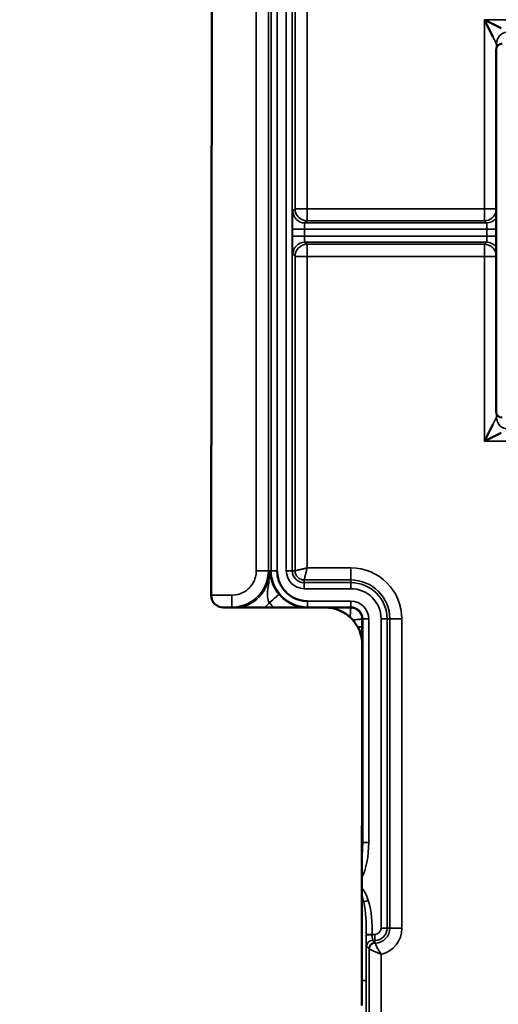
# Model space of a CAD drawing. Units: inches. Extents: x 0 to 34, y 0 to 22.
# Drawn here: x 20.4 to 21.6, y 11.7 to 14.1 of the extents above; entities that cross this region are included whole.
import ezdxf

# ---------------------------------------------------------------- set-up
doc = ezdxf.new("R2010")
doc.units = ezdxf.units.IN
doc.header["$LTSCALE"] = 2
doc.header["$MEASUREMENT"] = 0
for name, color, linetype, lineweight in [('Dimension (ANSI)', 7, 'Continuous', 25), ('Visible (ANSI)', 7, 'Continuous', 50), ('Visible Narrow (ANSI)', 7, 'Continuous', 35)]:
    doc.layers.add(name, color=color, linetype=linetype, lineweight=lineweight)
doc.styles.add('DIM Text (ANSI)', font='tahoma.ttf')
doc.dimstyles.new('Default (ANSI)-29', dxfattribs={"dimscale": 2, "dimtxt": 0.125, "dimasz": 0.098425, "dimexe": 0.125, "dimexo": 0.0625, "dimgap": 0.031496, "dimtad": 0, "dimtih": 1, "dimtoh": 1, "dimrnd": 1e-08, "dimzin": 4, "dimdsep": 46, "dimtxsty": 'DIM Text (ANSI)', "dimcen": 0.09, "dimdle": 0.393701, "dimclrd": 256, "dimclre": 256, "dimclrt": 256, "dimadec": 0, "dimazin": 1, "dimtfac": 0.96, "dimtofl": 0, "dimtmove": 0, "dimatfit": 3, "dimfxl": 1, "dimtolj": 1, "dimtzin": 4, "dimlwd": -1, "dimlwe": -1, "dimarcsym": 0})

# ---------------------------------------------------------------- blocks, each defined once
blk = doc.blocks.new('*D12')
at = {"layer": 'Defpoints', "color": 0, "transparency": 16777216}
for p in [(21.6451, 17.2747), (18.6058, 9.9463)]:
    blk.add_point(p, dxfattribs=at)
at = {"layer": 'Dimension (ANSI)', "transparency": 16777216}
for p, q in [((20.1255, 13.4305), (20.1255, 13.7905)), ((19.9455, 13.6105), (20.3055, 13.6105)), ((17.7561, 7.8974), (18.5304, 9.7645)), ((17.3501, 7.8974), (17.7561, 7.8974))]:
    blk.add_line(p, q, dxfattribs=at)
blk.add_solid([(18.5001, 9.7771), (18.5607, 9.7519), (18.6058, 9.9463)], dxfattribs=at)
at = {"layer": 'Dimension (ANSI)', "transparency": 16777216, "insert": (14.8929, 8.0609), "char_height": 0.25, "attachment_point": 1, "style": 'DIM Text (ANSI)'}
blk.add_mtext('\\A1;∅7.93 [∅201.5]', dxfattribs=at)

msp = doc.modelspace()

# ---------------------------------------------------------------- linework, layer by layer
at = {"layer": 'Visible (ANSI)'}
for p, q in [((20.8913, 12.7031), (20.894, 14.5331)), ((21.5918, 14.0929), (21.5709, 14.1347)), ((21.5709, 14.1347), (21.6128, 14.1138)), ((21.6001, 13.1605), (21.6001, 14.0605)), ((21.5709, 13.0863), (21.5918, 13.1281)), ((21.6128, 13.1072), (21.5709, 13.0863)), ((21.1749, 12.6726), (20.9213, 12.673)), ((21.266, 11.6825), (21.2673, 12.58))]:
    msp.add_line(p, q, dxfattribs=at)
for radius in [4.75, 4.3437]:
    msp.add_circle((20.1255, 13.6105), radius, dxfattribs=at)
for centre, radius, start, end in [((21.6151, 14.0605), 0.015, 90, 180), ((21.6151, 13.1605), 0.015, 180, 270), ((20.9213, 12.703), 0.03, 179.9147, 269.9147), ((21.1748, 12.5801), 0.0925, 359.9147, 89.9147)]:
    msp.add_arc(centre, radius, start, end, dxfattribs=at)
msp.add_open_spline([(21.0554, 12.7642), (21.0554, 12.7475), (21.0599, 12.7386), (21.0613, 12.7353), (21.0632, 12.7307), (21.0655, 12.7264), (21.0682, 12.7223), (21.0712, 12.7178), (21.0744, 12.714), (21.0776, 12.7109), (21.0805, 12.7079), (21.0842, 12.7047), (21.089, 12.7016), (21.0953, 12.6974), (21.0999, 12.6955), (21.1021, 12.6946), (21.1074, 12.6924), (21.1166, 12.6888), (21.1308, 12.6888)], degree=3, knots=[-1, -1, -1, -1, -0.75, -0.75, -0.75, -0.625, -0.625, -0.625, -0.5, -0.5, -0.5, -0.375, -0.375, -0.375, -0.25, -0.25, -0.25, 0, 0, 0, 0], dxfattribs=at)
at = {"layer": 'Visible Narrow (ANSI)'}
for p, q in [((21.0037, 12.7642), (21.0037, 14.4735)), ((21.0337, 14.4735), (21.0337, 12.7642)), ((21.0404, 12.7642), (21.0404, 14.4668)), ((21.0554, 14.4668), (21.0554, 12.7642)), ((21.0783, 12.7642), (21.0783, 14.4742)), ((21.0933, 14.4742), (21.0933, 12.7642)), ((21.1001, 13.6647), (21.1001, 14.4742)), ((21.13, 14.4671), (21.13, 13.6647)), ((21.5709, 13.6647), (21.5709, 14.1347)), ((21.5709, 14.1347), (21.9074, 14.1347)), ((21.6009, 14.0747), (21.5918, 14.0929)), ((21.6045, 14.0711), (21.6009, 14.0747)), ((21.6009, 14.0747), (21.6009, 14.0652)), ((21.0947, 13.6594), (21.1001, 13.6647)), ((21.1001, 13.6647), (21.13, 13.6647)), ((21.13, 13.6647), (21.5709, 13.6647)), ((21.13, 13.6647), (21.13, 13.6347)), ((21.5709, 13.6647), (21.5709, 13.6347)), ((21.5709, 13.6647), (21.6001, 13.6647)), ((21.13, 13.6347), (21.1247, 13.6294)), ((21.1247, 13.6294), (21.5762, 13.6294)), ((21.5709, 13.6347), (21.13, 13.6347)), ((21.5762, 13.6294), (21.5709, 13.6347)), ((21.0936, 13.5966), (21.0936, 13.6144)), ((21.0936, 13.6144), (21.1236, 13.6144)), ((21.0936, 13.5966), (21.1236, 13.5966)), ((21.5774, 13.6144), (21.1236, 13.6144)), ((21.1236, 13.6144), (21.1236, 13.5966)), ((21.1236, 13.5966), (21.5774, 13.5966)), ((21.5774, 13.5966), (21.5774, 13.6144)), ((21.6001, 13.6144), (21.5774, 13.6144)), ((21.6001, 13.5966), (21.5774, 13.5966)), ((21.5762, 13.5816), (21.1247, 13.5816)), ((21.1247, 13.5816), (21.13, 13.5763)), ((21.13, 13.5763), (21.5709, 13.5763)), ((21.13, 13.5763), (21.13, 13.5463)), ((21.5709, 13.5763), (21.5762, 13.5816)), ((21.5709, 13.5763), (21.5709, 13.5463)), ((21.1001, 13.5463), (21.0947, 13.5516)), ((21.1001, 12.7642), (21.1001, 13.5463)), ((21.1001, 13.5463), (21.13, 13.5463)), ((21.13, 13.5463), (21.13, 12.7713)), ((21.5709, 13.5463), (21.13, 13.5463)), ((21.5709, 13.0863), (21.5709, 13.5463)), ((21.6001, 13.5463), (21.5709, 13.5463)), ((21.6009, 13.1558), (21.6009, 13.1463)), ((21.5918, 13.1281), (21.6009, 13.1463)), ((21.6009, 13.1463), (21.6045, 13.1499)), ((21.9074, 13.0863), (21.5709, 13.0863)), ((21.0337, 12.7642), (21.0037, 12.7642)), ((21.0337, 12.7642), (21.0367, 12.7642)), ((21.0367, 12.7642), (21.0404, 12.7642)), ((21.0554, 12.7642), (21.0404, 12.7642)), ((21.0933, 12.7642), (21.0783, 12.7642)), ((21.0933, 12.7642), (21.1001, 12.7642)), ((21.13, 12.7713), (21.2387, 12.7713)), ((21.2387, 12.7713), (21.2387, 12.7413)), ((21.2387, 12.7413), (21.123, 12.7413)), ((21.123, 12.7413), (21.123, 12.7346)), ((21.2387, 12.7346), (21.2387, 12.7413)), ((21.123, 12.7346), (21.2387, 12.7346)), ((21.123, 12.7346), (21.123, 12.7196)), ((21.2387, 12.7196), (21.123, 12.7196)), ((21.2387, 12.7346), (21.2387, 12.7196)), ((20.8913, 12.7034), (20.9429, 12.7034)), ((20.9429, 12.6734), (20.9429, 12.7034)), ((21.1308, 12.6888), (21.2387, 12.6888)), ((21.1308, 12.6888), (21.1308, 12.6738)), ((21.2387, 12.6888), (21.2387, 12.6738)), ((20.9429, 12.6734), (20.9163, 12.6734)), ((20.9429, 12.673), (20.9429, 12.6734)), ((21.2387, 12.6738), (21.1308, 12.6738)), ((21.1308, 12.6738), (21.1308, 12.6727)), ((21.1855, 12.672), (21.2387, 12.672)), ((21.2387, 12.672), (21.2387, 12.6738)), ((21.2683, 12.6442), (21.2665, 12.6442)), ((21.2683, 12.088), (21.2683, 12.6442)), ((21.2833, 12.6442), (21.2683, 12.6442)), ((21.2833, 12.6442), (21.2833, 12.088)), ((21.3141, 11.875), (21.3141, 12.6442)), ((21.329, 12.6442), (21.3141, 12.6442)), ((21.3358, 12.6442), (21.329, 12.6442)), ((21.329, 12.6442), (21.329, 11.875)), ((21.3358, 11.875), (21.3358, 12.6442)), ((21.3358, 12.6442), (21.3657, 12.6442)), ((21.3657, 12.6442), (21.3657, 11.875)), ((21.2665, 12.6244), (21.256, 12.6244)), ((21.2665, 12.6244), (21.2665, 12.5923)), ((21.267, 12.2035), (21.2683, 12.088)), ((21.2833, 12.088), (21.2683, 12.088)), ((21.2708, 11.9403), (21.2823, 11.944)), ((21.2771, 11.8596), (21.2921, 11.8596)), ((21.2921, 11.8596), (21.2987, 11.8596)), ((21.2987, 11.8446), (21.2987, 11.8596)), ((21.329, 11.875), (21.3141, 11.875)), ((21.329, 11.875), (21.3358, 11.875)), ((21.3358, 11.875), (21.3657, 11.875)), ((21.2987, 11.8446), (21.2929, 11.8446)), ((21.2929, 11.8446), (21.2987, 11.8389)), ((21.2987, 11.8389), (21.2987, 11.8446)), ((21.2837, 11.8239), (21.2779, 11.8296)), ((21.2846, 10.9212), (21.2846, 11.8229)), ((21.3146, 11.8099), (21.3146, 10.9212)), ((21.2768, 11.745), (21.266, 11.745)), ((21.2768, 11.745), (21.2768, 10.9929))]:
    msp.add_line(p, q, dxfattribs=at)
for centre, radius, start, end in [((20.1255, 13.6105), 3.8557, 124.2306, 55.7694), ((20.1255, 13.6105), 3.9668, 188.4374, 351.5626), ((20.1255, 13.6105), 3.9518, 188.4374, 351.5626), ((21.123, 12.7642), 0.0446, 180, 270), ((21.123, 12.7642), 0.0296, 180, 270), ((21.2387, 12.6442), 0.1271, 0, 90), ((21.2387, 12.6442), 0.0971, 0, 90), ((21.2387, 12.6442), 0.0904, 0, 90), ((21.2387, 12.6442), 0.0754, 0, 90), ((21.2387, 12.6442), 0.0446, 0, 90), ((21.2387, 12.6442), 0.0296, 0, 90), ((20.1255, 13.6105), 3.8503, 274.4748, 340.3467), ((21.2987, 11.875), 0.0154, 270, 0), ((21.2987, 11.875), 0.0304, 270, 0), ((21.2987, 11.875), 0.0371, 271.029, 0), ((21.2987, 11.875), 0.0671, 283.7379, 0)]:
    msp.add_arc(centre, radius, start, end, dxfattribs=at)
for centre, major_axis, ratio, start_param, end_param in [((21.6309, 14.0747), (0.0212, 0.0212), 0.999315, 0.785741, 2.355852), ((21.0948, 13.6144), (0, 0.045), 0.026186, 0.02618, 1.570796), ((21.1247, 13.6594), (0.0212, -0.0212), 0.999315, 3.927333, 5.497445), ((21.13, 13.6647), (0.0212, -0.0212), 0.999315, 3.927333, 5.497445), ((21.5709, 13.6647), (-0.0212, -0.0212), 0.999315, 0.785741, 2.130181), ((21.5762, 13.6594), (-0.0212, -0.0212), 0.999315, 0.785741, 1.70819), ((21.0948, 13.5966), (0, 0.045), 0.026186, 1.570796, 3.115413), ((21.1247, 13.5516), (0.0212, 0.0212), 0.999315, 0.785741, 2.355852), ((21.13, 13.5463), (0.0212, 0.0212), 0.999315, 0.785741, 2.355852), ((21.5709, 13.5463), (0.0212, -0.0212), 0.999315, 1.011412, 2.355852), ((21.5762, 13.5516), (-0.0212, 0.0212), 0.999315, 4.574995, 5.497445), ((21.6309, 13.1463), (-0.0212, 0.0212), 0.999315, 0.785741, 2.355852), ((21.0361, 12.687), (0.0233, 0.0189), 0.06234, 4.661732, 6.25696), ((21.2461, 12.6244), (0, -0.78), 0.026186, 1.570796, 1.596156), ((21.2722, 12.2914), (0, 0.22), 0.026186, 1.881442, 1.981861), ((21.237, 12.2035), (0.03, 0.0003), 0.399564, 6.15062, 6.254626), ((21.2383, 12.0907), (-0.0013, 0.1126), 0.399564, 3.789053, 4.68383), ((21.2471, 11.8717), (0.0013, 0.1126), 0.399564, 5.414857, 5.869224), ((21.2493, 11.8852), (-0.001, 0.093), 0.294103, 5.342562, 5.572659), ((21.2478, 11.9328), (0.03, -0.0003), 0.399564, 0.702468, 0.909536), ((21.2891, 11.745), (0, 0.47), 0.026186, 1.32868, 1.570796), ((21.2766, 11.8631), (0.0001, -0.0392), 0.01479, 1.432242, 1.480795), ((21.2921, 11.8577), (-0.015, 0), 0.064462, 4.71228, 6.256951), ((21.2779, 11.8596), (0, 0.03), 0.026186, 1.635304, 3.115413), ((21.2929, 11.8296), (0.0106, 0.0106), 0.999315, 0.785741, 2.355852), ((21.2987, 11.8239), (0.0106, 0.0106), 0.999315, 0.785741, 2.355852), ((21.2996, 11.8229), (0.0105, 0.0107), 0.999327, 0.794715, 2.346878)]:
    msp.add_ellipse(centre, major_axis=major_axis, ratio=ratio, start_param=start_param, end_param=end_param, dxfattribs=at)
for points, knots in [([(22.3259, 16.795), (22.4735, 16.693), (22.6134, 16.5814), (22.7482, 16.4573), (22.8959, 16.3212), (23.0349, 16.1719), (23.1634, 16.0092), (23.2918, 15.8465), (23.4081, 15.6724), (23.5107, 15.4874), (23.6132, 15.3025), (23.7007, 15.1091), (23.7721, 14.9085), (23.8435, 14.7079), (23.8979, 14.5028), (23.9353, 14.2947), (23.9726, 14.0865), (23.9925, 13.8781), (23.9957, 13.6708), (23.999, 13.4635), (23.9855, 13.26), (23.9571, 13.0613), (23.9286, 12.8627), (23.8856, 12.6711), (23.8283, 12.4828), (23.771, 12.2945), (23.6998, 12.1116), (23.6127, 11.9308), (23.5256, 11.7499), (23.4234, 11.5735), (23.3052, 11.4032), (23.1869, 11.2329), (23.0543, 11.0709), (22.9072, 10.9189), (22.7602, 10.7669), (22.6007, 10.627), (22.4296, 10.5002), (22.2585, 10.3735), (22.0781, 10.2617), (21.8899, 10.1653), (21.7016, 10.0689), (21.508, 9.9892), (21.3107, 9.9257), (21.1133, 9.8622), (20.9148, 9.8158), (20.7164, 9.7851), (20.5181, 9.7545), (20.3223, 9.7398), (20.1255, 9.7398), (19.9286, 9.7398), (19.7329, 9.7545), (19.5345, 9.7851), (19.3362, 9.8158), (19.1376, 9.8622), (18.9403, 9.9257), (18.7429, 9.9891), (18.5493, 10.0689), (18.3611, 10.1653), (18.1728, 10.2617), (17.9925, 10.3735), (17.8214, 10.5002), (17.6503, 10.627), (17.4908, 10.7669), (17.3437, 10.9189), (17.1967, 11.0709), (17.064, 11.2329), (16.9458, 11.4032), (16.8276, 11.5735), (16.7253, 11.7499), (16.6382, 11.9307), (16.5511, 12.1116), (16.48, 12.2945), (16.4226, 12.4828), (16.3653, 12.6711), (16.3224, 12.8626), (16.2939, 13.0613), (16.2654, 13.26), (16.252, 13.4635), (16.2552, 13.6708), (16.2584, 13.8781), (16.2783, 14.0865), (16.3157, 14.2946), (16.353, 14.5028), (16.4074, 14.7079), (16.4788, 14.9085), (16.5502, 15.1091), (16.6377, 15.3024), (16.7402, 15.4874), (16.8428, 15.6724), (16.9591, 15.8465), (17.0875, 16.0092), (17.216, 16.1719), (17.355, 16.3211), (17.5027, 16.4572), (17.6375, 16.5814), (17.7775, 16.693), (17.925, 16.795)], [0.0027486, 0.0027486, 0.0027486, 0.0027486, 0.03125, 0.03125, 0.03125, 0.0625, 0.0625, 0.0625, 0.09375, 0.09375, 0.09375, 0.125, 0.125, 0.125, 0.15625, 0.15625, 0.15625, 0.1875, 0.1875, 0.1875, 0.21875, 0.21875, 0.21875, 0.25, 0.25, 0.25, 0.28125, 0.28125, 0.28125, 0.3125, 0.3125, 0.3125, 0.34375, 0.34375, 0.34375, 0.375, 0.375, 0.375, 0.40625, 0.40625, 0.40625, 0.4375, 0.4375, 0.4375, 0.46875, 0.46875, 0.46875, 0.5, 0.5, 0.5, 0.53125, 0.53125, 0.53125, 0.5625, 0.5625, 0.5625, 0.59375, 0.59375, 0.59375, 0.625, 0.625, 0.625, 0.65625, 0.65625, 0.65625, 0.6875, 0.6875, 0.6875, 0.71875, 0.71875, 0.71875, 0.75, 0.75, 0.75, 0.78125, 0.78125, 0.78125, 0.8125, 0.8125, 0.8125, 0.84375, 0.84375, 0.84375, 0.875, 0.875, 0.875, 0.90625, 0.90625, 0.90625, 0.9375, 0.9375, 0.9375, 0.96875, 0.96875, 0.96875, 0.9972515, 0.9972515, 0.9972515, 0.9972515]), ([(21.5774, 13.6144), (21.5774, 13.6164), (21.5773, 13.6183), (21.5773, 13.6201), (21.5772, 13.6219), (21.5771, 13.6235), (21.577, 13.6249), (21.5769, 13.6263), (21.5768, 13.6274), (21.5767, 13.6282), (21.5765, 13.6289), (21.5764, 13.6294), (21.5762, 13.6294)], [-1, -1, -1, -1, -0.75, -0.75, -0.75, -0.5, -0.5, -0.5, -0.25, -0.25, -0.25, 0, 0, 0, 0]), ([(21.5762, 13.5816), (21.5764, 13.5816), (21.5765, 13.5821), (21.5767, 13.5828), (21.5768, 13.5836), (21.5769, 13.5847), (21.577, 13.5861), (21.5771, 13.5875), (21.5772, 13.5891), (21.5773, 13.5909), (21.5773, 13.5927), (21.5774, 13.5947), (21.5774, 13.5966)], [-1, -1, -1, -1, -0.75, -0.75, -0.75, -0.5, -0.5, -0.5, -0.25, -0.25, -0.25, 0, 0, 0, 0]), ([(20.9429, 12.7034), (20.9561, 12.7034), (20.9633, 12.707), (20.9662, 12.7081), (20.9698, 12.7096), (20.9734, 12.7115), (20.9767, 12.7137), (20.98, 12.7159), (20.9831, 12.7184), (20.9859, 12.7212), (20.9884, 12.7237), (20.9916, 12.7273), (20.9947, 12.7324), (20.9968, 12.7359), (20.9981, 12.7389), (20.999, 12.7409), (21.0003, 12.7441), (21.0037, 12.7514), (21.0037, 12.7642)], [-1, -1, -1, -1, -0.75, -0.75, -0.75, -0.625, -0.625, -0.625, -0.5, -0.5, -0.5, -0.35, -0.35, -0.35, -0.25, -0.25, -0.25, 0, 0, 0, 0]), ([(21.0337, 12.7642), (21.0337, 12.7404), (21.0239, 12.7168), (21.0071, 12.7), (20.9903, 12.6832), (20.9667, 12.6734), (20.9429, 12.6734)], [0, 0, 0, 0, 0.5, 0.5, 0.5, 1, 1, 1, 1]), ([(20.9656, 12.673), (20.9823, 12.6772), (20.998, 12.686), (21.01, 12.6982), (21.027, 12.7155), (21.0369, 12.7404), (21.0367, 12.7642)], [-0.8452575, -0.8452575, -0.8452575, -0.8452575, -0.4969835, -0.4969835, -0.4969835, 0, 0, 0, 0]), ([(21.0361, 12.6846), (21.0336, 12.6889), (21.0321, 12.694), (21.0316, 12.6996), (21.0311, 12.7052), (21.0316, 12.7114), (21.0324, 12.7181), (21.034, 12.7315), (21.037, 12.7472), (21.0367, 12.7642)], [-0.9999696, -0.9999696, -0.9999696, -0.9999696, -0.75, -0.75, -0.75, -0.5, -0.5, -0.5, 0, 0, 0, 0]), ([(21.0367, 12.7642), (21.0372, 12.7569), (21.0383, 12.7488), (21.0415, 12.739), (21.0431, 12.7341), (21.0452, 12.7287), (21.0481, 12.723), (21.0511, 12.7174), (21.0549, 12.7114), (21.0594, 12.7059)], [-1, -1, -1, -1, -0.5, -0.5, -0.5, -0.25, -0.25, -0.25, 0, 0, 0, 0]), ([(21.1001, 12.7642), (21.1001, 12.7642), (21.1003, 12.7642), (21.1007, 12.7643), (21.1009, 12.7644), (21.1011, 12.7644), (21.1014, 12.7645), (21.1017, 12.7645), (21.102, 12.7646), (21.1024, 12.7647), (21.1026, 12.7648), (21.1028, 12.7648), (21.103, 12.7649), (21.1033, 12.7649), (21.1035, 12.765), (21.1037, 12.765), (21.1042, 12.7651), (21.1047, 12.7652), (21.1053, 12.7654), (21.1059, 12.7655), (21.1065, 12.7657), (21.1071, 12.7658), (21.1078, 12.766), (21.1085, 12.7661), (21.1092, 12.7663), (21.1099, 12.7665), (21.1107, 12.7667), (21.1115, 12.7668), (21.1123, 12.767), (21.1131, 12.7672), (21.1139, 12.7674), (21.1147, 12.7676), (21.1156, 12.7678), (21.1165, 12.768), (21.1174, 12.7682), (21.1183, 12.7685), (21.1192, 12.7687), (21.1201, 12.7689), (21.121, 12.7691), (21.1219, 12.7693), (21.1228, 12.7695), (21.1237, 12.7698), (21.1247, 12.77), (21.1256, 12.7702), (21.1265, 12.7704), (21.1274, 12.7706), (21.1283, 12.7709), (21.1292, 12.7711), (21.13, 12.7713)], [-1, -1, -1, -1, -0.880592, -0.880592, -0.880592, -0.820887, -0.820887, -0.820887, -0.761183, -0.761183, -0.761183, -0.728744, -0.728744, -0.728744, -0.696304, -0.696304, -0.696304, -0.631425, -0.631425, -0.631425, -0.566546, -0.566546, -0.566546, -0.501667, -0.501667, -0.501667, -0.436625, -0.436625, -0.436625, -0.371583, -0.371583, -0.371583, -0.306541, -0.306541, -0.306541, -0.241499, -0.241499, -0.241499, -0.181125, -0.181125, -0.181125, -0.12075, -0.12075, -0.12075, -0.060375, -0.060375, -0.060375, 0, 0, 0, 0]), ([(21.123, 12.7413), (21.1222, 12.7413), (21.1215, 12.7413), (21.1207, 12.7414), (21.1185, 12.7416), (21.1163, 12.7422), (21.1142, 12.743), (21.1114, 12.7442), (21.1089, 12.7459), (21.1068, 12.748), (21.1046, 12.7501), (21.1029, 12.7527), (21.1018, 12.7554), (21.1009, 12.7575), (21.1004, 12.7597), (21.1002, 12.762), (21.1001, 12.7627), (21.1001, 12.7635), (21.1001, 12.7642)], [-1, -1, -1, -1, -0.9375, -0.9375, -0.9375, -0.75, -0.75, -0.75, -0.5, -0.5, -0.5, -0.25, -0.25, -0.25, -0.0625, -0.0625, -0.0625, 0, 0, 0, 0]), ([(21.123, 12.7413), (21.123, 12.7413), (21.123, 12.7415), (21.1231, 12.7421), (21.1232, 12.7424), (21.1233, 12.743), (21.1234, 12.7433), (21.1235, 12.7438), (21.1236, 12.7441), (21.1237, 12.7445), (21.1237, 12.7447), (21.1239, 12.7455), (21.124, 12.746), (21.1243, 12.7471), (21.1244, 12.7477), (21.1247, 12.749), (21.1249, 12.7497), (21.1252, 12.7512), (21.1254, 12.7519), (21.1258, 12.7535), (21.126, 12.7543), (21.1264, 12.756), (21.1266, 12.7569), (21.127, 12.7586), (21.1272, 12.7595), (21.1277, 12.7614), (21.1279, 12.7622), (21.1283, 12.7641), (21.1285, 12.765), (21.129, 12.7668), (21.1292, 12.7677), (21.1296, 12.7695), (21.1298, 12.7704), (21.13, 12.7713)], [0, 0, 0, 0, 0.119408, 0.119408, 0.179113, 0.179113, 0.238817, 0.238817, 0.271256, 0.271256, 0.303696, 0.303696, 0.368575, 0.368575, 0.433454, 0.433454, 0.498333, 0.498333, 0.563375, 0.563375, 0.628417, 0.628417, 0.693459, 0.693459, 0.758501, 0.758501, 0.818875, 0.818875, 0.87925, 0.87925, 0.939625, 0.939625, 1, 1, 1, 1]), ([(21.0594, 12.7059), (21.0612, 12.7037), (21.0633, 12.7013), (21.0656, 12.699), (21.0767, 12.6879), (21.0951, 12.6756), (21.1197, 12.6727)], [0, 0, 0, 0, 0.1559383, 0.1559383, 0.1559383, 0.8930629, 0.8930629, 0.8930629, 0.8930629]), ([(21.0361, 12.6846), (21.0345, 12.6828), (21.033, 12.681), (21.0314, 12.6793), (21.0292, 12.6771), (21.027, 12.6749), (21.0248, 12.6729)], [-0.9999993, -0.9999993, -0.9999993, -0.9999993, -0.9342838, -0.9342838, -0.9342838, -0.8484694, -0.8484694, -0.8484694, -0.8484694]), ([(21.2387, 12.672), (21.2387, 12.672), (21.2387, 12.6717), (21.2386, 12.6709), (21.2386, 12.6702), (21.2384, 12.6686), (21.2384, 12.6677), (21.2382, 12.6654), (21.2381, 12.6641), (21.2379, 12.6613), (21.2378, 12.6597), (21.2376, 12.6564), (21.2375, 12.6547), (21.2372, 12.6515), (21.2371, 12.65), (21.237, 12.6486)], [0, 0, 0, 0, 0.125, 0.125, 0.25, 0.25, 0.375, 0.375, 0.5, 0.5, 0.625, 0.625, 0.75, 0.75, 0.8450155, 0.8450155, 0.8450155, 0.8450155]), ([(21.2387, 12.672), (21.2391, 12.672), (21.2396, 12.672), (21.24, 12.672), (21.2432, 12.6718), (21.2464, 12.6711), (21.2493, 12.6699), (21.2527, 12.6685), (21.2558, 12.6664), (21.2583, 12.6639), (21.2609, 12.6613), (21.263, 12.6582), (21.2644, 12.6548), (21.2656, 12.6519), (21.2663, 12.6487), (21.2664, 12.6456), (21.2665, 12.6451), (21.2665, 12.6447), (21.2665, 12.6442)], [-1, -1, -1, -1, -0.96875, -0.96875, -0.96875, -0.75, -0.75, -0.75, -0.5, -0.5, -0.5, -0.25, -0.25, -0.25, -0.03125, -0.03125, -0.03125, 0, 0, 0, 0]), ([(21.2665, 12.6442), (21.2664, 12.6442), (21.2662, 12.6441), (21.2658, 12.644), (21.2653, 12.6439), (21.2647, 12.6439), (21.264, 12.6438), (21.2632, 12.6437), (21.2622, 12.6436), (21.2611, 12.6434), (21.26, 12.6433), (21.2588, 12.6432), (21.2574, 12.6431), (21.256, 12.6429), (21.2545, 12.6428), (21.2529, 12.6427), (21.2513, 12.6425), (21.2496, 12.6424), (21.2478, 12.6422), (21.2464, 12.6421), (21.2451, 12.642), (21.2437, 12.6419)], [-1, -1, -1, -1, -0.875, -0.875, -0.875, -0.75, -0.75, -0.75, -0.625, -0.625, -0.625, -0.5, -0.5, -0.5, -0.375, -0.375, -0.375, -0.25, -0.25, -0.25, -0.1566406, -0.1566406, -0.1566406, -0.1566406]), ([(21.2993, 11.8379), (21.2994, 11.8378), (21.2998, 11.8366), (21.3006, 11.8348), (21.3013, 11.833), (21.3024, 11.8306), (21.3037, 11.8279), (21.3064, 11.8225), (21.3102, 11.8161), (21.3146, 11.8099)], [-1, -1, -1, -1, -0.75, -0.75, -0.75, -0.5, -0.5, -0.5, 0, 0, 0, 0]), ([(21.3146, 11.8099), (21.3075, 11.8127), (21.3006, 11.8156), (21.2949, 11.8181), (21.2921, 11.8194), (21.2896, 11.8205), (21.2878, 11.8214), (21.2859, 11.8223), (21.2847, 11.8229), (21.2846, 11.8229)], [-1, -1, -1, -1, -0.5, -0.5, -0.5, -0.25, -0.25, -0.25, 0, 0, 0, 0])]:
    msp.add_open_spline(points, degree=3, knots=knots, dxfattribs=at)
for points in [[(21.1247, 13.6294), (21.1241, 13.6292), (21.1236, 13.6224), (21.1236, 13.6144)], [(21.1236, 13.5966), (21.1236, 13.5886), (21.1241, 13.5818), (21.1247, 13.5816)], [(21.1308, 12.6738), (21.0818, 12.6738), (21.0404, 12.7149), (21.0404, 12.7642)], [(21.0476, 12.6728), (21.0435, 12.6765), (21.0396, 12.6804), (21.0361, 12.6846)], [(21.2665, 12.051), (21.2677, 12.0627), (21.2683, 12.0753), (21.2683, 12.088)], [(21.2771, 11.8596), (21.2771, 11.8874), (21.2766, 11.915), (21.2708, 11.9403)], [(21.2823, 11.944), (21.2912, 11.9167), (21.292, 11.8881), (21.2921, 11.8596)], [(21.2921, 11.8596), (21.2921, 11.8593), (21.2921, 11.859), (21.2921, 11.8587)], [(21.2921, 11.8587), (21.2922, 11.851), (21.2925, 11.8448), (21.2929, 11.8446)], [(21.2987, 11.8389), (21.2989, 11.8385), (21.2991, 11.8382), (21.2993, 11.8379)], [(21.2846, 11.8229), (21.2843, 11.8232), (21.284, 11.8236), (21.2837, 11.8239)]]:
    msp.add_open_spline(points, degree=3, dxfattribs=at)

# ---------------------------------------------------------------- dimensions: what is measured, and where the dimension line sits
at = {"layer": 'Dimension (ANSI)'}
dim = msp.add_diameter_dim_2p(p1=(21.6451, 17.2747), p2=(18.6058, 9.9463), dimstyle='Default (ANSI)-29', override={"dimgap": 0.031496, "dimdec": 2, "dimlfac": 1, "dimtol": 0, "dimlim": 0, "dimtp": 0, "dimtm": 0, "dimtdec": 2}, dxfattribs=at)
dim.commit()
dim.dimension.update_dxf_attribs({"geometry": '*D12', "text_midpoint": (16.09, 7.8974), "dimtype": 163})

doc.saveas('drawing.dxf')
